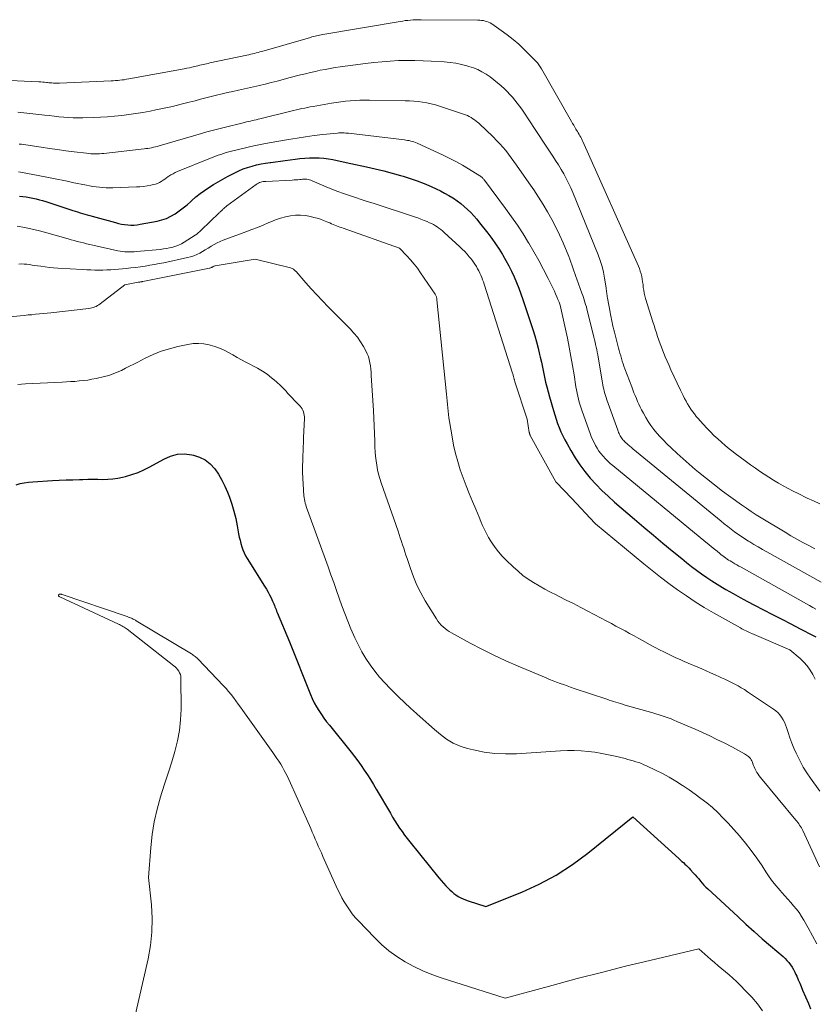
# Model space of a CAD drawing. Units: feet. Extents: x 1181672 to 1186672, y 7068870 to 7076370.
# Drawn here: x 1183279 to 1183388, y 7071277 to 7071412 of the extents above; entities that cross this region are included whole.
import ezdxf

# ---------------------------------------------------------------- set-up
doc = ezdxf.new("R2010")
doc.units = ezdxf.units.FT
doc.header["$MEASUREMENT"] = 0
doc.layers.add('Level 44', color=7, linetype='Continuous', lineweight=0)
doc.layers.add('Level 45', color=7, linetype='Continuous', lineweight=0)

msp = doc.modelspace()

# ---------------------------------------------------------------- linework, layer by layer
at = {"layer": 'Level 44', "color": 32, "linetype": 'Continuous', "lineweight": 30, "flags": 128}
for points, elevation in [([(1183279.43, 7071387.6), (1183279.89, 7071387.55), (1183280.34, 7071387.49), (1183280.79, 7071387.41), (1183281.24, 7071387.33), (1183281.68, 7071387.22), (1183282.13, 7071387.11), (1183282.56, 7071386.99), (1183283, 7071386.85), (1183286.69, 7071385.65), (1183287.02, 7071385.54), (1183287.35, 7071385.44), (1183287.68, 7071385.33), (1183288.01, 7071385.23), (1183288.34, 7071385.12), (1183288.67, 7071385.02), (1183289, 7071384.93), (1183289.34, 7071384.84), (1183292.51, 7071383.98), (1183292.93, 7071383.88), (1183293.34, 7071383.79), (1183293.77, 7071383.73), (1183294.19, 7071383.68), (1183294.62, 7071383.65), (1183295.04, 7071383.65), (1183295.47, 7071383.69), (1183295.89, 7071383.75), (1183298.2, 7071384.18), (1183298.85, 7071384.35), (1183299.49, 7071384.56), (1183300.09, 7071384.85), (1183300.67, 7071385.19), (1183301.22, 7071385.58), (1183301.77, 7071385.99), (1183302.29, 7071386.42), (1183302.8, 7071386.87), (1183302.94, 7071387), (1183303.5, 7071387.49), (1183304.07, 7071387.95), (1183304.66, 7071388.38), (1183305.28, 7071388.79), (1183305.91, 7071389.18), (1183306.54, 7071389.56), (1183307.19, 7071389.92), (1183307.84, 7071390.27), (1183308.81, 7071390.77), (1183309.38, 7071391.05), (1183309.97, 7071391.3), (1183310.56, 7071391.51), (1183311.17, 7071391.7), (1183311.79, 7071391.86), (1183312.41, 7071391.99), (1183313.03, 7071392.1), (1183313.66, 7071392.19), (1183313.72, 7071392.2), (1183314.39, 7071392.28), (1183315.05, 7071392.36), (1183315.71, 7071392.45), (1183316.37, 7071392.55), (1183317.06, 7071392.65), (1183317.71, 7071392.73), (1183318.36, 7071392.79), (1183319.01, 7071392.83), (1183319.67, 7071392.84), (1183319.73, 7071392.84), (1183320.35, 7071392.83), (1183320.97, 7071392.78), (1183321.59, 7071392.69), (1183322.2, 7071392.58), (1183322.81, 7071392.45), (1183323.42, 7071392.32), (1183324.04, 7071392.18), (1183324.65, 7071392.05), (1183326.82, 7071391.58), (1183327.99, 7071391.31), (1183329.15, 7071391.03), (1183330.31, 7071390.72), (1183331.46, 7071390.4), (1183331.8, 7071390.31), (1183332.77, 7071390), (1183333.74, 7071389.67), (1183334.69, 7071389.3), (1183335.63, 7071388.9), (1183336.3, 7071388.6), (1183336.89, 7071388.32), (1183337.47, 7071388.02), (1183338.04, 7071387.69), (1183338.6, 7071387.35), (1183338.66, 7071387.31), (1183339.16, 7071386.95), (1183339.66, 7071386.58), (1183340.13, 7071386.19), (1183340.59, 7071385.78), (1183341.03, 7071385.34), (1183341.45, 7071384.89), (1183341.86, 7071384.43), (1183342.25, 7071383.95), (1183343.37, 7071382.52), (1183343.9, 7071381.82), (1183344.42, 7071381.1), (1183344.9, 7071380.37), (1183345.37, 7071379.63), (1183345.41, 7071379.55), (1183345.83, 7071378.83), (1183346.23, 7071378.1), (1183346.61, 7071377.35), (1183346.96, 7071376.59), (1183347.29, 7071375.82), (1183347.6, 7071375.05), (1183347.89, 7071374.26), (1183348.16, 7071373.47), (1183349.5, 7071369.39), (1183349.77, 7071368.54), (1183350.01, 7071367.69), (1183350.24, 7071366.84), (1183350.44, 7071365.97), (1183350.53, 7071365.59), (1183350.68, 7071364.92), (1183350.83, 7071364.24), (1183350.97, 7071363.57), (1183351.11, 7071362.89), (1183351.26, 7071362.22), (1183351.42, 7071361.55), (1183351.59, 7071360.88), (1183351.78, 7071360.21), (1183352.33, 7071358.33), (1183352.51, 7071357.74), (1183352.7, 7071357.16), (1183352.9, 7071356.58), (1183353.12, 7071356), (1183353.36, 7071355.44), (1183353.61, 7071354.88), (1183353.89, 7071354.33), (1183354.18, 7071353.79), (1183354.7, 7071352.85), (1183355.3, 7071351.87), (1183355.93, 7071350.91), (1183356.62, 7071350), (1183357.35, 7071349.11), (1183358.15, 7071348.25), (1183358.95, 7071347.41), (1183359.79, 7071346.62), (1183360.66, 7071345.84), (1183363.4, 7071343.49), (1183364.68, 7071342.39), (1183365.97, 7071341.31), (1183367.26, 7071340.23), (1183368.56, 7071339.16), (1183369.85, 7071338.11), (1183370.51, 7071337.57), (1183371.19, 7071337.05), (1183371.87, 7071336.53), (1183372.56, 7071336.03), (1183373.26, 7071335.54), (1183373.97, 7071335.07), (1183374.69, 7071334.62), (1183375.43, 7071334.18), (1183375.88, 7071333.91), (1183376.85, 7071333.36), (1183377.83, 7071332.81), (1183378.81, 7071332.28), (1183379.8, 7071331.76), (1183381.01, 7071331.12), (1183382.26, 7071330.48), (1183383.51, 7071329.83), (1183384.76, 7071329.19), (1183386.01, 7071328.55), (1183387.79, 7071327.64), (1183388.15, 7071327.44)], 2230), ([(1183278.94, 7071348.19), (1183279.5, 7071348.35), (1183280.07, 7071348.47), (1183280.65, 7071348.56), (1183281.24, 7071348.61), (1183283.93, 7071348.77), (1183284.85, 7071348.82), (1183285.77, 7071348.86), (1183286.69, 7071348.89), (1183287.6, 7071348.92), (1183288.08, 7071348.93), (1183288.76, 7071348.94), (1183289.44, 7071348.94), (1183290.12, 7071348.94), (1183290.81, 7071348.93), (1183291.48, 7071348.94), (1183292.16, 7071348.99), (1183292.83, 7071349.09), (1183293.49, 7071349.23), (1183293.9, 7071349.33), (1183294.76, 7071349.58), (1183295.6, 7071349.88), (1183296.41, 7071350.24), (1183297.2, 7071350.64), (1183299.11, 7071351.71), (1183300.03, 7071352.1), (1183300.97, 7071352.36), (1183301.95, 7071352.4), (1183302.94, 7071352.3), (1183303.17, 7071352.25), (1183304.01, 7071351.97), (1183304.79, 7071351.58), (1183305.47, 7071351.04), (1183306.07, 7071350.38), (1183306.59, 7071349.62), (1183307.06, 7071348.84), (1183307.46, 7071348.02), (1183307.82, 7071347.17), (1183308.07, 7071346.5), (1183308.4, 7071345.55), (1183308.69, 7071344.58), (1183308.94, 7071343.59), (1183309.14, 7071342.6), (1183309.34, 7071341.49), (1183309.43, 7071341.05), (1183309.53, 7071340.61), (1183309.65, 7071340.17), (1183309.77, 7071339.74), (1183309.92, 7071339.32), (1183310.09, 7071338.91), (1183310.3, 7071338.51), (1183310.52, 7071338.12), (1183312.89, 7071334.33), (1183313.13, 7071333.94), (1183313.35, 7071333.55), (1183313.56, 7071333.15), (1183313.77, 7071332.74), (1183313.98, 7071332.29), (1183314.07, 7071332.11), (1183314.15, 7071331.92), (1183314.23, 7071331.73), (1183314.3, 7071331.54), (1183314.37, 7071331.35), (1183314.45, 7071331.15), (1183314.52, 7071330.96), (1183314.6, 7071330.77), (1183316.27, 7071326.77), (1183319.15, 7071319.57), (1183319.4, 7071319), (1183319.67, 7071318.44), (1183319.97, 7071317.9), (1183320.29, 7071317.37), (1183320.64, 7071316.85), (1183320.99, 7071316.34), (1183321.36, 7071315.85), (1183321.75, 7071315.36), (1183324.69, 7071311.71), (1183325.16, 7071311.11), (1183325.62, 7071310.5), (1183326.07, 7071309.87), (1183326.5, 7071309.24), (1183326.92, 7071308.6), (1183327.34, 7071307.95), (1183327.74, 7071307.29), (1183328.13, 7071306.64), (1183330.06, 7071303.35), (1183330.36, 7071302.84), (1183330.67, 7071302.34), (1183330.99, 7071301.84), (1183331.31, 7071301.34), (1183331.65, 7071300.85), (1183331.99, 7071300.37), (1183332.35, 7071299.9), (1183332.71, 7071299.44), (1183336.67, 7071294.56), (1183336.99, 7071294.17), (1183337.31, 7071293.8), (1183337.65, 7071293.44), (1183338, 7071293.08), (1183338.17, 7071292.9), (1183338.44, 7071292.65), (1183338.72, 7071292.41), (1183339.02, 7071292.2), (1183339.34, 7071292), (1183339.66, 7071291.82), (1183340, 7071291.66), (1183340.34, 7071291.52), (1183340.69, 7071291.4), (1183343.09, 7071290.63), (1183348.01, 7071292.6), (1183350.4, 7071293.69), (1183352.72, 7071294.91), (1183354.92, 7071296.34), (1183357.04, 7071297.9), (1183363.18, 7071302.85), (1183369.45, 7071297.16), (1183369.66, 7071296.97), (1183369.86, 7071296.79), (1183370.07, 7071296.61), (1183370.28, 7071296.42), (1183370.48, 7071296.24), (1183370.68, 7071296.05), (1183370.87, 7071295.85), (1183371.06, 7071295.65), (1183371.43, 7071295.23), (1183371.67, 7071294.95), (1183371.92, 7071294.67), (1183372.16, 7071294.39), (1183372.39, 7071294.1), (1183372.63, 7071293.82), (1183372.88, 7071293.55), (1183373.14, 7071293.28), (1183373.41, 7071293.03), (1183377.5, 7071289.24), (1183378.6, 7071288.22), (1183379.72, 7071287.22), (1183380.84, 7071286.23), (1183381.98, 7071285.24), (1183383.68, 7071283.79), (1183383.96, 7071283.53), (1183384.22, 7071283.26), (1183384.47, 7071282.97), (1183384.7, 7071282.66), (1183384.91, 7071282.35), (1183385.1, 7071282.02), (1183385.28, 7071281.68), (1183385.45, 7071281.34), (1183385.55, 7071281.1), (1183385.76, 7071280.63), (1183385.96, 7071280.16), (1183386.16, 7071279.69), (1183386.36, 7071279.22), (1183387.14, 7071277.38), (1183387.44, 7071276.64)], 2240)]:
    msp.add_lwpolyline(points, dxfattribs=dict(at, elevation=elevation))
at = {"layer": 'Level 45', "color": 32, "linetype": 'Continuous', "lineweight": 0, "flags": 128}
for points, elevation in [([(1183277.11, 7071403.41), (1183282.07, 7071403.19), (1183282.33, 7071403.18), (1183282.59, 7071403.16), (1183282.85, 7071403.14), (1183283.11, 7071403.11), (1183283.23, 7071403.1), (1183283.43, 7071403.08), (1183283.64, 7071403.06), (1183283.84, 7071403.05), (1183284.04, 7071403.03), (1183284.25, 7071403.02), (1183284.45, 7071403.02), (1183284.65, 7071403.02), (1183284.86, 7071403.02), (1183291.92, 7071403.32), (1183292.22, 7071403.34), (1183292.52, 7071403.36), (1183292.83, 7071403.38), (1183293.13, 7071403.41), (1183293.43, 7071403.45), (1183293.73, 7071403.49), (1183294.03, 7071403.54), (1183294.33, 7071403.59), (1183301.92, 7071404.99), (1183302.27, 7071405.05), (1183302.62, 7071405.13), (1183302.97, 7071405.2), (1183303.32, 7071405.28), (1183303.56, 7071405.34), (1183303.79, 7071405.39), (1183304.02, 7071405.45), (1183304.25, 7071405.51), (1183304.48, 7071405.56), (1183304.72, 7071405.62), (1183304.95, 7071405.67), (1183305.18, 7071405.72), (1183305.41, 7071405.77), (1183310.48, 7071406.85), (1183310.73, 7071406.9), (1183310.99, 7071406.96), (1183311.24, 7071407.02), (1183311.49, 7071407.08), (1183311.74, 7071407.15), (1183311.99, 7071407.21), (1183312.25, 7071407.28), (1183312.49, 7071407.35), (1183319.14, 7071409.27), (1183319.35, 7071409.33), (1183319.56, 7071409.39), (1183319.77, 7071409.44), (1183319.98, 7071409.49), (1183320.19, 7071409.54), (1183320.4, 7071409.58), (1183320.62, 7071409.62), (1183320.83, 7071409.66), (1183331.39, 7071411.44), (1183331.74, 7071411.5), (1183332.1, 7071411.55), (1183332.46, 7071411.59), (1183332.82, 7071411.62), (1183333.17, 7071411.65), (1183333.53, 7071411.67), (1183333.89, 7071411.68), (1183334.25, 7071411.68), (1183342.02, 7071411.63), (1183342.27, 7071411.62), (1183342.52, 7071411.59), (1183342.77, 7071411.55), (1183343.01, 7071411.5), (1183343.25, 7071411.43), (1183343.48, 7071411.34), (1183343.7, 7071411.23), (1183343.91, 7071411.1), (1183345.18, 7071410.22), (1183346.01, 7071409.62), (1183346.81, 7071408.99), (1183347.58, 7071408.32), (1183348.32, 7071407.62), (1183349.91, 7071406.03), (1183350.02, 7071405.91), (1183350.13, 7071405.79), (1183350.24, 7071405.65), (1183350.34, 7071405.52), (1183350.43, 7071405.38), (1183350.52, 7071405.24), (1183350.61, 7071405.1), (1183350.7, 7071404.96), (1183354.79, 7071397.78), (1183354.94, 7071397.52), (1183355.09, 7071397.26), (1183355.25, 7071397), (1183355.4, 7071396.74), (1183355.49, 7071396.61), (1183355.6, 7071396.42), (1183355.72, 7071396.23), (1183355.83, 7071396.03), (1183355.94, 7071395.84), (1183356.05, 7071395.65), (1183356.15, 7071395.45), (1183356.25, 7071395.25), (1183356.35, 7071395.05), (1183363.93, 7071378.04), (1183364.07, 7071377.7), (1183364.19, 7071377.35), (1183364.29, 7071377), (1183364.38, 7071376.64), (1183364.45, 7071376.27), (1183364.51, 7071375.9), (1183364.56, 7071375.54), (1183364.6, 7071375.17), (1183364.6, 7071375.14), (1183364.65, 7071374.75), (1183364.71, 7071374.37), (1183364.8, 7071374), (1183364.9, 7071373.63), (1183365.9, 7071370.45), (1183366.06, 7071369.95), (1183366.22, 7071369.45), (1183366.38, 7071368.95), (1183366.55, 7071368.45), (1183366.72, 7071367.95), (1183366.89, 7071367.45), (1183367.08, 7071366.96), (1183367.27, 7071366.47), (1183367.36, 7071366.25), (1183367.6, 7071365.65), (1183367.85, 7071365.05), (1183368.11, 7071364.46), (1183368.38, 7071363.87), (1183369.67, 7071361.13), (1183369.85, 7071360.74), (1183370.04, 7071360.36), (1183370.23, 7071359.98), (1183370.43, 7071359.6), (1183370.44, 7071359.58), (1183370.65, 7071359.22), (1183370.86, 7071358.87), (1183371.09, 7071358.53), (1183371.32, 7071358.19), (1183371.57, 7071357.86), (1183371.83, 7071357.53), (1183372.09, 7071357.22), (1183372.36, 7071356.91), (1183372.81, 7071356.42), (1183373.28, 7071355.91), (1183373.76, 7071355.42), (1183374.25, 7071354.94), (1183374.76, 7071354.47), (1183375.27, 7071354.01), (1183375.79, 7071353.56), (1183376.33, 7071353.12), (1183376.87, 7071352.7), (1183377.15, 7071352.48), (1183377.83, 7071351.96), (1183378.53, 7071351.44), (1183379.23, 7071350.93), (1183379.94, 7071350.44), (1183380.48, 7071350.06), (1183381.11, 7071349.63), (1183381.75, 7071349.22), (1183382.4, 7071348.82), (1183383.06, 7071348.42), (1183383.72, 7071348.05), (1183384.39, 7071347.68), (1183385.07, 7071347.33), (1183385.75, 7071346.99), (1183386.99, 7071346.38), (1183387.84, 7071345.98), (1183388.71, 7071345.58)], 2222), ([(1183279.17, 7071399.04), (1183280, 7071398.97), (1183280.82, 7071398.89), (1183281.65, 7071398.8), (1183282.48, 7071398.7), (1183282.82, 7071398.66), (1183283.47, 7071398.58), (1183284.13, 7071398.51), (1183284.79, 7071398.44), (1183285.45, 7071398.38), (1183286.1, 7071398.33), (1183286.76, 7071398.3), (1183287.42, 7071398.29), (1183288.08, 7071398.3), (1183289.49, 7071398.34), (1183290.47, 7071398.38), (1183291.44, 7071398.43), (1183292.41, 7071398.51), (1183293.39, 7071398.61), (1183294.35, 7071398.73), (1183295.32, 7071398.87), (1183296.28, 7071399.03), (1183297.24, 7071399.21), (1183298.05, 7071399.36), (1183299.19, 7071399.6), (1183300.33, 7071399.85), (1183301.47, 7071400.13), (1183302.6, 7071400.41), (1183303.4, 7071400.62), (1183304.13, 7071400.81), (1183304.87, 7071401), (1183305.61, 7071401.18), (1183306.34, 7071401.36), (1183307.08, 7071401.54), (1183307.82, 7071401.72), (1183308.56, 7071401.88), (1183309.3, 7071402.05), (1183309.73, 7071402.14), (1183310.54, 7071402.32), (1183311.36, 7071402.51), (1183312.17, 7071402.7), (1183312.98, 7071402.9), (1183313.79, 7071403.11), (1183314.6, 7071403.31), (1183315.4, 7071403.52), (1183316.21, 7071403.73), (1183317.81, 7071404.14), (1183318.48, 7071404.31), (1183319.15, 7071404.47), (1183319.82, 7071404.63), (1183320.49, 7071404.77), (1183321.17, 7071404.9), (1183321.85, 7071405.03), (1183322.53, 7071405.14), (1183323.21, 7071405.23), (1183326.68, 7071405.7), (1183327.8, 7071405.83), (1183328.92, 7071405.94), (1183330.04, 7071406.03), (1183331.16, 7071406.09), (1183332.28, 7071406.11), (1183333.41, 7071406.11), (1183334.53, 7071406.08), (1183335.65, 7071406.03), (1183337.42, 7071405.91), (1183338.21, 7071405.84), (1183338.99, 7071405.73), (1183339.76, 7071405.57), (1183340.52, 7071405.38), (1183340.79, 7071405.31), (1183341.4, 7071405.11), (1183342, 7071404.87), (1183342.57, 7071404.57), (1183343.13, 7071404.25), (1183343.67, 7071403.88), (1183344.19, 7071403.49), (1183344.69, 7071403.08), (1183345.18, 7071402.64), (1183345.64, 7071402.22), (1183346.01, 7071401.86), (1183346.37, 7071401.49), (1183346.72, 7071401.1), (1183347.06, 7071400.71), (1183347.38, 7071400.3), (1183347.7, 7071399.89), (1183348, 7071399.47), (1183348.29, 7071399.04), (1183349.84, 7071396.7), (1183350.37, 7071395.89), (1183350.9, 7071395.09), (1183351.43, 7071394.28), (1183351.96, 7071393.47), (1183352.24, 7071393.05), (1183352.63, 7071392.45), (1183353.01, 7071391.85), (1183353.37, 7071391.24), (1183353.73, 7071390.63), (1183354.07, 7071390), (1183354.4, 7071389.37), (1183354.7, 7071388.73), (1183354.98, 7071388.08), (1183358.44, 7071379.58), (1183358.73, 7071378.8), (1183358.97, 7071378.01), (1183359.17, 7071377.2), (1183359.32, 7071376.38), (1183359.51, 7071375.09), (1183359.54, 7071374.91), (1183359.56, 7071374.73), (1183359.58, 7071374.55), (1183359.6, 7071374.37), (1183359.62, 7071374.2), (1183359.65, 7071374.02), (1183359.68, 7071373.84), (1183359.71, 7071373.66), (1183360.06, 7071371.76), (1183360.12, 7071371.41), (1183360.19, 7071371.07), (1183360.26, 7071370.72), (1183360.34, 7071370.38), (1183360.41, 7071370.04), (1183360.49, 7071369.69), (1183360.58, 7071369.35), (1183360.66, 7071369.01), (1183361.22, 7071366.86), (1183361.31, 7071366.5), (1183361.41, 7071366.14), (1183361.51, 7071365.78), (1183361.61, 7071365.43), (1183361.72, 7071365.07), (1183361.83, 7071364.72), (1183361.95, 7071364.37), (1183362.08, 7071364.02), (1183363.01, 7071361.56), (1183363.17, 7071361.16), (1183363.32, 7071360.76), (1183363.48, 7071360.36), (1183363.65, 7071359.97), (1183363.81, 7071359.58), (1183363.99, 7071359.19), (1183364.18, 7071358.8), (1183364.37, 7071358.42), (1183364.61, 7071357.96), (1183364.93, 7071357.39), (1183365.27, 7071356.82), (1183365.64, 7071356.28), (1183366.03, 7071355.75), (1183366.45, 7071355.24), (1183366.88, 7071354.74), (1183367.34, 7071354.26), (1183367.8, 7071353.8), (1183368.43, 7071353.2), (1183369.23, 7071352.46), (1183370.03, 7071351.73), (1183370.86, 7071351.01), (1183371.69, 7071350.3), (1183372.15, 7071349.92), (1183373.23, 7071349.04), (1183374.32, 7071348.18), (1183375.43, 7071347.34), (1183376.55, 7071346.51), (1183378.01, 7071345.45), (1183378.67, 7071344.99), (1183379.33, 7071344.54), (1183380.01, 7071344.11), (1183380.69, 7071343.69), (1183383.95, 7071341.71), (1183384.76, 7071341.24), (1183385.56, 7071340.77), (1183386.38, 7071340.33), (1183387.2, 7071339.89), (1183388.02, 7071339.46)], 2224), ([(1183279.39, 7071394.71), (1183279.69, 7071394.67), (1183282.37, 7071394.27), (1183283.5, 7071394.1), (1183284.62, 7071393.94), (1183285.76, 7071393.79), (1183286.89, 7071393.64), (1183288.56, 7071393.44), (1183288.85, 7071393.4), (1183289.15, 7071393.38), (1183289.45, 7071393.37), (1183289.75, 7071393.36), (1183290.05, 7071393.37), (1183290.35, 7071393.38), (1183290.65, 7071393.4), (1183290.95, 7071393.43), (1183296.43, 7071394.04), (1183296.69, 7071394.08), (1183296.95, 7071394.11), (1183297.2, 7071394.16), (1183297.46, 7071394.21), (1183297.71, 7071394.26), (1183297.97, 7071394.33), (1183298.22, 7071394.39), (1183298.47, 7071394.46), (1183304.27, 7071396.15), (1183304.99, 7071396.35), (1183305.71, 7071396.55), (1183306.44, 7071396.74), (1183307.17, 7071396.92), (1183310.16, 7071397.66), (1183310.42, 7071397.72), (1183310.69, 7071397.78), (1183310.95, 7071397.84), (1183311.21, 7071397.9), (1183311.47, 7071397.96), (1183311.73, 7071398.02), (1183311.99, 7071398.09), (1183312.25, 7071398.15), (1183316.47, 7071399.19), (1183316.85, 7071399.28), (1183317.23, 7071399.37), (1183317.6, 7071399.45), (1183317.98, 7071399.54), (1183318.36, 7071399.62), (1183318.74, 7071399.7), (1183319.12, 7071399.77), (1183319.5, 7071399.84), (1183322, 7071400.27), (1183322.64, 7071400.37), (1183323.29, 7071400.47), (1183323.94, 7071400.54), (1183324.59, 7071400.61), (1183325.24, 7071400.66), (1183325.9, 7071400.69), (1183326.55, 7071400.7), (1183327.2, 7071400.7), (1183332.09, 7071400.61), (1183332.68, 7071400.59), (1183333.28, 7071400.56), (1183333.87, 7071400.5), (1183334.46, 7071400.43), (1183335.05, 7071400.33), (1183335.63, 7071400.21), (1183336.2, 7071400.06), (1183336.77, 7071399.89), (1183340.06, 7071398.8), (1183340.33, 7071398.7), (1183340.59, 7071398.58), (1183340.84, 7071398.45), (1183341.09, 7071398.31), (1183341.33, 7071398.15), (1183341.56, 7071397.99), (1183341.79, 7071397.81), (1183342.01, 7071397.63), (1183342.08, 7071397.58), (1183342.33, 7071397.36), (1183342.57, 7071397.14), (1183342.81, 7071396.91), (1183343.05, 7071396.69), (1183344.14, 7071395.64), (1183344.57, 7071395.2), (1183345, 7071394.75), (1183345.41, 7071394.29), (1183345.81, 7071393.82), (1183346.19, 7071393.33), (1183346.57, 7071392.84), (1183346.93, 7071392.34), (1183347.29, 7071391.83), (1183348.97, 7071389.43), (1183349.64, 7071388.45), (1183350.29, 7071387.46), (1183350.92, 7071386.46), (1183351.53, 7071385.44), (1183352.11, 7071384.41), (1183352.66, 7071383.36), (1183353.17, 7071382.29), (1183353.65, 7071381.2), (1183354.42, 7071379.36), (1183354.58, 7071378.98), (1183354.72, 7071378.59), (1183354.86, 7071378.2), (1183354.99, 7071377.81), (1183355.12, 7071377.42), (1183355.25, 7071377.03), (1183355.39, 7071376.64), (1183355.53, 7071376.25), (1183356.21, 7071374.36), (1183356.32, 7071374.05), (1183356.42, 7071373.74), (1183356.53, 7071373.42), (1183356.63, 7071373.11), (1183356.72, 7071372.79), (1183356.82, 7071372.47), (1183356.9, 7071372.15), (1183356.98, 7071371.83), (1183357.85, 7071368.33), (1183357.94, 7071367.99), (1183358.02, 7071367.65), (1183358.09, 7071367.32), (1183358.17, 7071366.98), (1183358.24, 7071366.64), (1183358.3, 7071366.3), (1183358.37, 7071365.95), (1183358.43, 7071365.61), (1183359.02, 7071362.13), (1183359.08, 7071361.83), (1183359.14, 7071361.54), (1183359.2, 7071361.24), (1183359.27, 7071360.95), (1183359.35, 7071360.66), (1183359.44, 7071360.37), (1183359.53, 7071360.09), (1183359.63, 7071359.8), (1183361.1, 7071355.67), (1183361.16, 7071355.51), (1183361.22, 7071355.35), (1183361.29, 7071355.2), (1183361.36, 7071355.04), (1183361.45, 7071354.88), (1183361.53, 7071354.74), (1183361.62, 7071354.6), (1183361.72, 7071354.47), (1183361.82, 7071354.34), (1183361.93, 7071354.22), (1183362.05, 7071354.1), (1183362.16, 7071353.98), (1183362.33, 7071353.83), (1183362.54, 7071353.64), (1183362.75, 7071353.45), (1183362.97, 7071353.27), (1183363.18, 7071353.09), (1183375.21, 7071343.21), (1183375.66, 7071342.85), (1183376.12, 7071342.49), (1183376.58, 7071342.14), (1183377.04, 7071341.79), (1183377.51, 7071341.45), (1183377.99, 7071341.12), (1183378.48, 7071340.81), (1183378.97, 7071340.5), (1183379.13, 7071340.4), (1183379.71, 7071340.06), (1183380.29, 7071339.71), (1183380.87, 7071339.38), (1183381.46, 7071339.05), (1183388.9, 7071334.89)], 2226), ([(1183279.26, 7071390.91), (1183279.55, 7071390.86), (1183282.9, 7071390.24), (1183283.36, 7071390.15), (1183283.83, 7071390.06), (1183284.3, 7071389.96), (1183284.76, 7071389.86), (1183285.23, 7071389.76), (1183285.69, 7071389.67), (1183286.16, 7071389.57), (1183286.63, 7071389.47), (1183288.55, 7071389.09), (1183288.99, 7071389), (1183289.44, 7071388.93), (1183289.89, 7071388.86), (1183290.34, 7071388.81), (1183290.79, 7071388.76), (1183291.24, 7071388.74), (1183291.69, 7071388.73), (1183292.14, 7071388.73), (1183295.38, 7071388.85), (1183295.87, 7071388.88), (1183296.36, 7071388.93), (1183296.84, 7071389), (1183297.33, 7071389.08), (1183297.72, 7071389.16), (1183298, 7071389.23), (1183298.27, 7071389.33), (1183298.53, 7071389.45), (1183298.78, 7071389.6), (1183299.02, 7071389.76), (1183299.26, 7071389.92), (1183299.5, 7071390.09), (1183299.74, 7071390.26), (1183299.82, 7071390.31), (1183300.1, 7071390.49), (1183300.39, 7071390.66), (1183300.68, 7071390.81), (1183300.99, 7071390.94), (1183305.49, 7071392.77), (1183305.84, 7071392.91), (1183306.19, 7071393.05), (1183306.55, 7071393.18), (1183306.91, 7071393.3), (1183307.27, 7071393.42), (1183307.63, 7071393.53), (1183307.99, 7071393.63), (1183308.36, 7071393.72), (1183311.61, 7071394.49), (1183311.85, 7071394.54), (1183312.08, 7071394.59), (1183312.32, 7071394.64), (1183312.56, 7071394.68), (1183312.79, 7071394.73), (1183313.03, 7071394.77), (1183313.27, 7071394.81), (1183313.51, 7071394.85), (1183316.14, 7071395.33), (1183317.31, 7071395.53), (1183318.48, 7071395.71), (1183319.66, 7071395.86), (1183320.84, 7071396), (1183322.83, 7071396.2), (1183323.02, 7071396.22), (1183323.21, 7071396.23), (1183323.4, 7071396.23), (1183323.58, 7071396.23), (1183323.77, 7071396.22), (1183323.96, 7071396.21), (1183324.15, 7071396.19), (1183324.34, 7071396.17), (1183331.97, 7071395.28), (1183332.19, 7071395.25), (1183332.41, 7071395.21), (1183332.63, 7071395.17), (1183332.85, 7071395.12), (1183333.07, 7071395.06), (1183333.28, 7071395), (1183333.49, 7071394.92), (1183333.7, 7071394.83), (1183337.2, 7071393.23), (1183338.11, 7071392.8), (1183339.01, 7071392.34), (1183339.89, 7071391.84), (1183340.75, 7071391.33), (1183342.28, 7071390.37), (1183342.37, 7071390.31), (1183342.46, 7071390.24), (1183342.54, 7071390.17), (1183342.62, 7071390.1), (1183342.7, 7071390.02), (1183342.77, 7071389.94), (1183342.84, 7071389.86), (1183342.91, 7071389.77), (1183345.8, 7071385.91), (1183346.62, 7071384.77), (1183347.43, 7071383.62), (1183348.19, 7071382.44), (1183348.94, 7071381.24), (1183348.97, 7071381.19), (1183349.67, 7071380), (1183350.34, 7071378.8), (1183350.99, 7071377.58), (1183351.61, 7071376.35), (1183352.46, 7071374.62), (1183352.63, 7071374.25), (1183352.8, 7071373.87), (1183352.95, 7071373.48), (1183353.1, 7071373.1), (1183353.23, 7071372.7), (1183353.34, 7071372.31), (1183353.45, 7071371.91), (1183353.54, 7071371.5), (1183354.23, 7071368.21), (1183354.48, 7071366.97), (1183354.72, 7071365.72), (1183354.94, 7071364.47), (1183355.14, 7071363.22), (1183355.4, 7071361.58), (1183355.48, 7071361.15), (1183355.56, 7071360.72), (1183355.65, 7071360.3), (1183355.75, 7071359.88), (1183355.86, 7071359.46), (1183355.97, 7071359.05), (1183356.11, 7071358.63), (1183356.25, 7071358.22), (1183357.34, 7071355.21), (1183357.5, 7071354.79), (1183357.68, 7071354.37), (1183357.87, 7071353.97), (1183358.07, 7071353.56), (1183358.3, 7071353.17), (1183358.54, 7071352.8), (1183358.82, 7071352.44), (1183359.11, 7071352.09), (1183359.43, 7071351.75), (1183359.75, 7071351.43), (1183360.09, 7071351.12), (1183360.44, 7071350.83), (1183373.16, 7071340.36), (1183373.54, 7071340.04), (1183373.92, 7071339.73), (1183374.3, 7071339.42), (1183374.68, 7071339.11), (1183375.06, 7071338.8), (1183375.25, 7071338.65), (1183375.45, 7071338.5), (1183375.64, 7071338.35), (1183375.84, 7071338.2), (1183376.05, 7071338.06), (1183376.25, 7071337.92), (1183376.46, 7071337.79), (1183376.67, 7071337.66), (1183376.81, 7071337.58), (1183377.09, 7071337.41), (1183377.38, 7071337.25), (1183377.66, 7071337.09), (1183377.94, 7071336.93), (1183386.87, 7071331.96), (1183387.3, 7071331.71), (1183387.73, 7071331.46), (1183388.15, 7071331.21)], 2228), ([(1183279.12, 7071383.49), (1183280.14, 7071383.3), (1183281.15, 7071383.09), (1183282.15, 7071382.84), (1183283.15, 7071382.58), (1183286.04, 7071381.77), (1183286.46, 7071381.65), (1183286.89, 7071381.53), (1183287.31, 7071381.42), (1183287.73, 7071381.31), (1183288.16, 7071381.21), (1183288.58, 7071381.1), (1183289.01, 7071381), (1183289.44, 7071380.91), (1183292.85, 7071380.15), (1183293.16, 7071380.09), (1183293.47, 7071380.04), (1183293.79, 7071380.01), (1183294.1, 7071379.99), (1183294.42, 7071379.98), (1183294.74, 7071379.99), (1183295.06, 7071380), (1183295.38, 7071380.03), (1183298.64, 7071380.33), (1183299.07, 7071380.38), (1183299.5, 7071380.45), (1183299.92, 7071380.53), (1183300.34, 7071380.63), (1183300.75, 7071380.76), (1183301.15, 7071380.91), (1183301.54, 7071381.1), (1183301.91, 7071381.31), (1183303.39, 7071382.27), (1183303.61, 7071382.42), (1183303.83, 7071382.59), (1183304.04, 7071382.76), (1183304.24, 7071382.94), (1183306.68, 7071385.31), (1183306.76, 7071385.38), (1183306.84, 7071385.46), (1183306.92, 7071385.54), (1183307, 7071385.61), (1183307.08, 7071385.69), (1183307.16, 7071385.76), (1183307.24, 7071385.84), (1183307.32, 7071385.91), (1183307.71, 7071386.28), (1183311.74, 7071389.19), (1183311.88, 7071389.28), (1183312.04, 7071389.37), (1183312.2, 7071389.44), (1183312.36, 7071389.49), (1183312.53, 7071389.54), (1183312.7, 7071389.57), (1183312.88, 7071389.6), (1183313.06, 7071389.61), (1183316.64, 7071389.78), (1183316.91, 7071389.8), (1183317.18, 7071389.82), (1183317.44, 7071389.84), (1183317.71, 7071389.87), (1183317.86, 7071389.88), (1183318.05, 7071389.9), (1183318.24, 7071389.91), (1183318.43, 7071389.9), (1183318.63, 7071389.89), (1183318.82, 7071389.86), (1183319, 7071389.82), (1183319.18, 7071389.76), (1183319.36, 7071389.7), (1183321.29, 7071388.87), (1183322.08, 7071388.55), (1183322.87, 7071388.24), (1183323.67, 7071387.95), (1183324.47, 7071387.67), (1183325.28, 7071387.41), (1183326.09, 7071387.14), (1183326.9, 7071386.88), (1183327.71, 7071386.62), (1183333.34, 7071384.79), (1183333.79, 7071384.63), (1183334.23, 7071384.47), (1183334.66, 7071384.29), (1183335.1, 7071384.11), (1183335.41, 7071383.97), (1183335.68, 7071383.84), (1183335.94, 7071383.7), (1183336.2, 7071383.55), (1183336.46, 7071383.39), (1183336.7, 7071383.22), (1183336.95, 7071383.04), (1183337.18, 7071382.84), (1183337.4, 7071382.65), (1183339.55, 7071380.68), (1183339.88, 7071380.36), (1183340.21, 7071380.03), (1183340.53, 7071379.68), (1183340.84, 7071379.33), (1183340.99, 7071379.14), (1183341.21, 7071378.87), (1183341.41, 7071378.59), (1183341.61, 7071378.3), (1183341.8, 7071378.01), (1183341.82, 7071377.97), (1183341.98, 7071377.69), (1183342.14, 7071377.4), (1183342.28, 7071377.1), (1183342.42, 7071376.8), (1183342.54, 7071376.5), (1183342.66, 7071376.19), (1183342.77, 7071375.89), (1183342.87, 7071375.57), (1183346.75, 7071363.43), (1183346.78, 7071363.32), (1183346.82, 7071363.21), (1183346.85, 7071363.1), (1183346.87, 7071362.99), (1183346.88, 7071362.94), (1183346.91, 7071362.85), (1183346.93, 7071362.76), (1183346.95, 7071362.67), (1183346.97, 7071362.58), (1183346.99, 7071362.5), (1183347.02, 7071362.41), (1183347.04, 7071362.32), (1183347.07, 7071362.23), (1183348.75, 7071357.15), (1183349.03, 7071355.32), (1183349.04, 7071355.27), (1183349.06, 7071355.22), (1183349.07, 7071355.16), (1183349.09, 7071355.11), (1183349.1, 7071355.06), (1183349.12, 7071355.01), (1183349.15, 7071354.96), (1183349.17, 7071354.91), (1183352.66, 7071348.59), (1183352.67, 7071348.57), (1183352.69, 7071348.55), (1183354.85, 7071346.33), (1183357.96, 7071342.96), (1183358.06, 7071342.86), (1183364.65, 7071337.42), (1183365.79, 7071336.5), (1183366.93, 7071335.6), (1183368.1, 7071334.72), (1183369.28, 7071333.86), (1183370.48, 7071333.03), (1183371.69, 7071332.23), (1183372.93, 7071331.46), (1183374.19, 7071330.73), (1183377.88, 7071328.65), (1183378.06, 7071328.54), (1183378.25, 7071328.44), (1183378.44, 7071328.35), (1183378.63, 7071328.26), (1183378.82, 7071328.17), (1183379.01, 7071328.08), (1183379.21, 7071327.99), (1183379.4, 7071327.91), (1183384.6, 7071325.65), (1183386.02, 7071324.46), (1183386.53, 7071323.98), (1183386.99, 7071323.46), (1183387.39, 7071322.9), (1183387.75, 7071322.3), (1183388.06, 7071321.67)], 2232), ([(1183279.32, 7071378.33), (1183279.69, 7071378.34), (1183280.05, 7071378.32), (1183280.42, 7071378.29), (1183280.79, 7071378.24), (1183281.16, 7071378.19), (1183281.53, 7071378.14), (1183281.89, 7071378.09), (1183282.33, 7071378.02), (1183282.91, 7071377.93), (1183283.5, 7071377.86), (1183284.08, 7071377.81), (1183284.67, 7071377.76), (1183288.04, 7071377.57), (1183288.59, 7071377.54), (1183289.14, 7071377.52), (1183289.69, 7071377.51), (1183290.24, 7071377.5), (1183290.79, 7071377.51), (1183291.34, 7071377.52), (1183291.89, 7071377.55), (1183292.44, 7071377.59), (1183293.98, 7071377.73), (1183294.63, 7071377.8), (1183295.27, 7071377.87), (1183295.92, 7071377.95), (1183296.57, 7071378.05), (1183297.21, 7071378.15), (1183297.85, 7071378.26), (1183298.49, 7071378.38), (1183299.13, 7071378.51), (1183302.35, 7071379.21), (1183302.78, 7071379.32), (1183303.21, 7071379.45), (1183303.61, 7071379.62), (1183304.02, 7071379.82), (1183304.41, 7071380.03), (1183304.79, 7071380.25), (1183305.18, 7071380.49), (1183305.55, 7071380.72), (1183305.59, 7071380.75), (1183305.98, 7071380.99), (1183306.39, 7071381.21), (1183306.81, 7071381.4), (1183307.24, 7071381.58), (1183310.34, 7071382.72), (1183311.13, 7071383.02), (1183311.92, 7071383.33), (1183312.7, 7071383.65), (1183313.47, 7071383.99), (1183313.72, 7071384.1), (1183314.38, 7071384.36), (1183315.04, 7071384.58), (1183315.72, 7071384.76), (1183316.41, 7071384.91), (1183316.43, 7071384.91), (1183317.11, 7071384.99), (1183317.8, 7071385.01), (1183318.48, 7071384.94), (1183319.16, 7071384.81), (1183319.61, 7071384.7), (1183320.06, 7071384.58), (1183320.51, 7071384.44), (1183320.94, 7071384.28), (1183321.38, 7071384.1), (1183321.79, 7071383.93), (1183322.01, 7071383.83), (1183322.24, 7071383.74), (1183322.47, 7071383.65), (1183322.69, 7071383.56), (1183322.92, 7071383.47), (1183323.15, 7071383.38), (1183323.38, 7071383.3), (1183323.61, 7071383.22), (1183331.3, 7071380.51), (1183332.33, 7071379.44), (1183332.83, 7071378.89), (1183333.31, 7071378.33), (1183333.76, 7071377.74), (1183334.19, 7071377.14), (1183336.16, 7071374.23), (1183336.22, 7071374.14), (1183336.27, 7071374.05), (1183336.3, 7071373.96), (1183336.34, 7071373.86), (1183336.37, 7071373.76), (1183336.39, 7071373.66), (1183336.41, 7071373.56), (1183336.42, 7071373.46), (1183337.71, 7071360.56), (1183337.76, 7071360.1), (1183337.8, 7071359.63), (1183337.85, 7071359.17), (1183337.89, 7071358.7), (1183337.94, 7071358.24), (1183338, 7071357.78), (1183338.06, 7071357.31), (1183338.13, 7071356.85), (1183338.48, 7071354.76), (1183338.7, 7071353.62), (1183338.95, 7071352.48), (1183339.26, 7071351.36), (1183339.61, 7071350.25), (1183340, 7071349.15), (1183340.41, 7071348.06), (1183340.84, 7071346.98), (1183341.28, 7071345.9), (1183341.71, 7071344.87), (1183341.95, 7071344.31), (1183342.18, 7071343.75), (1183342.42, 7071343.19), (1183342.65, 7071342.63), (1183342.9, 7071342.07), (1183343.17, 7071341.53), (1183343.46, 7071341), (1183343.78, 7071340.48), (1183343.94, 7071340.23), (1183344.37, 7071339.61), (1183344.82, 7071339.02), (1183345.32, 7071338.46), (1183345.85, 7071337.92), (1183346.84, 7071336.97), (1183347.49, 7071336.39), (1183348.17, 7071335.83), (1183348.88, 7071335.32), (1183349.61, 7071334.84), (1183350.37, 7071334.39), (1183351.13, 7071333.96), (1183351.91, 7071333.55), (1183352.69, 7071333.15), (1183353.09, 7071332.95), (1183354.08, 7071332.46), (1183355.07, 7071331.97), (1183356.05, 7071331.46), (1183357.03, 7071330.95), (1183359.63, 7071329.58), (1183360.25, 7071329.24), (1183360.87, 7071328.91), (1183361.49, 7071328.58), (1183362.11, 7071328.24), (1183362.73, 7071327.9), (1183363.35, 7071327.56), (1183363.97, 7071327.22), (1183364.58, 7071326.88), (1183365.75, 7071326.23), (1183366.29, 7071325.93), (1183366.83, 7071325.65), (1183367.38, 7071325.37), (1183367.94, 7071325.1), (1183368.49, 7071324.84), (1183369.05, 7071324.59)], 2234), ([(1183275.19, 7071370.83), (1183279.53, 7071371.26), (1183280.05, 7071371.32), (1183280.58, 7071371.37), (1183281.1, 7071371.41), (1183281.62, 7071371.46), (1183282.14, 7071371.51), (1183282.66, 7071371.56), (1183283.19, 7071371.61), (1183283.71, 7071371.67), (1183288.89, 7071372.27), (1183289.1, 7071372.3), (1183289.3, 7071372.34), (1183289.5, 7071372.4), (1183289.7, 7071372.47), (1183289.89, 7071372.55), (1183290.07, 7071372.65), (1183290.25, 7071372.76), (1183290.42, 7071372.88), (1183293.82, 7071375.49), (1183295.62, 7071375.83), (1183295.7, 7071375.84), (1183295.78, 7071375.85), (1183295.86, 7071375.87), (1183295.94, 7071375.88), (1183296.02, 7071375.9), (1183296.1, 7071375.91), (1183296.18, 7071375.93), (1183296.26, 7071375.94), (1183305.35, 7071377.76), (1183305.42, 7071377.77), (1183305.49, 7071377.79), (1183305.56, 7071377.82), (1183305.63, 7071377.85), (1183305.69, 7071377.88), (1183305.76, 7071377.91), (1183305.82, 7071377.95), (1183305.88, 7071377.98), (1183305.95, 7071378.02), (1183306.01, 7071378.04), (1183306.08, 7071378.06), (1183306.15, 7071378.08), (1183311.62, 7071379.01), (1183316.41, 7071377.8), (1183316.52, 7071377.77), (1183316.63, 7071377.73), (1183316.73, 7071377.67), (1183316.83, 7071377.61), (1183316.92, 7071377.53), (1183317.01, 7071377.46), (1183317.1, 7071377.37), (1183317.18, 7071377.29), (1183318.5, 7071375.78), (1183319.25, 7071374.94), (1183320.01, 7071374.11), (1183320.79, 7071373.29), (1183321.57, 7071372.49), (1183324.56, 7071369.47), (1183325.07, 7071368.91), (1183325.55, 7071368.32), (1183325.98, 7071367.7), (1183326.38, 7071367.05), (1183326.7, 7071366.48), (1183326.89, 7071366.09), (1183327.06, 7071365.69), (1183327.18, 7071365.28), (1183327.27, 7071364.86), (1183327.34, 7071364.42), (1183327.39, 7071363.99), (1183327.43, 7071363.56), (1183327.46, 7071363.12), (1183327.74, 7071358.32), (1183327.79, 7071357.28), (1183327.84, 7071356.24), (1183327.89, 7071355.2), (1183327.93, 7071354.16), (1183327.96, 7071353.33), (1183327.99, 7071352.71), (1183328.04, 7071352.09), (1183328.11, 7071351.47), (1183328.19, 7071350.86), (1183328.31, 7071350.25), (1183328.44, 7071349.64), (1183328.61, 7071349.04), (1183328.8, 7071348.45), (1183331.11, 7071341.86), (1183331.27, 7071341.4), (1183331.42, 7071340.93), (1183331.58, 7071340.46), (1183331.73, 7071339.99), (1183331.88, 7071339.52), (1183332.03, 7071339.05), (1183332.18, 7071338.58), (1183332.34, 7071338.12), (1183332.8, 7071336.75), (1183333.22, 7071335.61), (1183333.69, 7071334.5), (1183334.24, 7071333.42), (1183334.83, 7071332.37), (1183336.36, 7071329.88), (1183336.56, 7071329.59), (1183336.77, 7071329.31), (1183337.01, 7071329.04), (1183337.26, 7071328.8), (1183337.53, 7071328.57), (1183337.81, 7071328.35), (1183338.11, 7071328.16), (1183338.41, 7071327.98), (1183340.97, 7071326.59), (1183342.57, 7071325.74), (1183344.19, 7071324.93), (1183345.83, 7071324.17), (1183347.49, 7071323.45), (1183351.32, 7071321.83), (1183351.8, 7071321.63), (1183352.27, 7071321.44), (1183352.75, 7071321.26), (1183353.23, 7071321.08), (1183353.71, 7071320.91), (1183354.2, 7071320.74), (1183354.68, 7071320.57), (1183355.17, 7071320.4), (1183359.62, 7071318.91), (1183359.93, 7071318.81), (1183360.24, 7071318.7), (1183360.55, 7071318.61), (1183360.85, 7071318.51), (1183361.16, 7071318.41), (1183361.47, 7071318.32), (1183361.78, 7071318.23), (1183362.1, 7071318.13), (1183365.91, 7071317.04), (1183366.33, 7071316.92), (1183366.75, 7071316.79), (1183367.16, 7071316.66), (1183367.57, 7071316.52), (1183367.98, 7071316.38), (1183368.39, 7071316.22), (1183368.79, 7071316.06), (1183369.19, 7071315.89), (1183371.66, 7071314.81), (1183372.66, 7071314.37), (1183373.67, 7071313.91), (1183374.66, 7071313.43), (1183375.65, 7071312.95), (1183376.8, 7071312.38), (1183377.21, 7071312.16), (1183377.62, 7071311.94), (1183378.01, 7071311.7), (1183378.4, 7071311.45), (1183378.96, 7071311.08), (1183379.06, 7071311), (1183379.15, 7071310.92), (1183379.22, 7071310.84), (1183379.29, 7071310.74), (1183379.35, 7071310.64), (1183379.41, 7071310.53), (1183379.46, 7071310.42), (1183379.5, 7071310.31), (1183379.57, 7071310.1), (1183379.64, 7071309.89), (1183379.73, 7071309.68), (1183379.82, 7071309.47), (1183379.93, 7071309.27), (1183379.98, 7071309.17), (1183380.12, 7071308.93), (1183380.27, 7071308.69), (1183380.44, 7071308.46), (1183380.61, 7071308.24), (1183385.44, 7071302.43), (1183385.58, 7071302.27), (1183385.71, 7071302.09), (1183385.83, 7071301.92), (1183385.95, 7071301.74), (1183386.07, 7071301.55), (1183386.18, 7071301.37), (1183386.28, 7071301.17), (1183386.37, 7071300.98), (1183388.65, 7071296.06)], 2236), ([(1183279.17, 7071361.88), (1183279.71, 7071361.92), (1183280.25, 7071361.96), (1183285.23, 7071362.21), (1183285.82, 7071362.24), (1183286.4, 7071362.27), (1183286.99, 7071362.31), (1183287.57, 7071362.36), (1183288.16, 7071362.42), (1183288.73, 7071362.49), (1183289.31, 7071362.59), (1183289.88, 7071362.71), (1183291.01, 7071362.97), (1183291.61, 7071363.13), (1183292.2, 7071363.32), (1183292.77, 7071363.55), (1183293.34, 7071363.81), (1183293.9, 7071364.09), (1183294.46, 7071364.37), (1183295.01, 7071364.66), (1183295.57, 7071364.94), (1183296.59, 7071365.47), (1183297.67, 7071365.97), (1183298.77, 7071366.42), (1183299.9, 7071366.77), (1183301.06, 7071367.07), (1183302.4, 7071367.36), (1183303.13, 7071367.46), (1183303.86, 7071367.5), (1183304.59, 7071367.43), (1183305.31, 7071367.29), (1183305.45, 7071367.25), (1183306.09, 7071367.05), (1183306.73, 7071366.82), (1183307.35, 7071366.55), (1183307.95, 7071366.24), (1183308.55, 7071365.91), (1183309.14, 7071365.58), (1183309.74, 7071365.26), (1183310.34, 7071364.94), (1183311.91, 7071364.09), (1183312.59, 7071363.7), (1183313.24, 7071363.27), (1183313.85, 7071362.79), (1183314.45, 7071362.28), (1183315.13, 7071361.64), (1183315.36, 7071361.42), (1183315.59, 7071361.19), (1183315.81, 7071360.96), (1183316.02, 7071360.72), (1183316.24, 7071360.48), (1183316.45, 7071360.24), (1183316.68, 7071360.01), (1183316.9, 7071359.77), (1183317.73, 7071358.93), (1183317.88, 7071358.76), (1183318.01, 7071358.57), (1183318.12, 7071358.37), (1183318.2, 7071358.16), (1183318.26, 7071357.94), (1183318.31, 7071357.71), (1183318.33, 7071357.48), (1183318.33, 7071357.25), (1183318.22, 7071354.64), (1183318.21, 7071354.36), (1183318.2, 7071354.07), (1183318.18, 7071353.79), (1183318.17, 7071353.51), (1183318.16, 7071353.22), (1183318.15, 7071352.94), (1183318.13, 7071352.65), (1183318.12, 7071352.37), (1183318.04, 7071349.87), (1183318.26, 7071346.7), (1183318.29, 7071346.44), (1183318.32, 7071346.19), (1183318.37, 7071345.94), (1183318.43, 7071345.7), (1183318.5, 7071345.45), (1183318.57, 7071345.21), (1183318.65, 7071344.97), (1183318.73, 7071344.73), (1183321.57, 7071336.97), (1183321.95, 7071335.91), (1183322.33, 7071334.85), (1183322.7, 7071333.78), (1183323.06, 7071332.72), (1183323.43, 7071331.65), (1183323.82, 7071330.6), (1183324.24, 7071329.56), (1183324.68, 7071328.52), (1183325.23, 7071327.28), (1183325.69, 7071326.32), (1183326.18, 7071325.39), (1183326.72, 7071324.49), (1183327.3, 7071323.6), (1183327.93, 7071322.75), (1183328.59, 7071321.93), (1183329.29, 7071321.14), (1183330.02, 7071320.37), (1183330.38, 7071320.01), (1183331.18, 7071319.24), (1183331.98, 7071318.46), (1183332.8, 7071317.71), (1183333.62, 7071316.96), (1183333.7, 7071316.88), (1183334.5, 7071316.18), (1183335.29, 7071315.48), (1183336.09, 7071314.78), (1183336.9, 7071314.09), (1183337.74, 7071313.47), (1183338.63, 7071312.93), (1183339.58, 7071312.52), (1183340.57, 7071312.2), (1183341.41, 7071311.99), (1183342.86, 7071311.71), (1183344.33, 7071311.51), (1183345.8, 7071311.45), (1183347.28, 7071311.47), (1183353.29, 7071311.87), (1183354.24, 7071311.91), (1183355.18, 7071311.91), (1183356.12, 7071311.87), (1183357.06, 7071311.79), (1183358, 7071311.68), (1183358.93, 7071311.53), (1183359.85, 7071311.35), (1183360.77, 7071311.14), (1183362.11, 7071310.81), (1183362.48, 7071310.71), (1183362.86, 7071310.61), (1183363.23, 7071310.5), (1183363.6, 7071310.39), (1183363.97, 7071310.26), (1183364.34, 7071310.13), (1183364.69, 7071309.98), (1183365.05, 7071309.82), (1183366.27, 7071309.23), (1183367.21, 7071308.76), (1183368.14, 7071308.26), (1183369.04, 7071307.72), (1183369.93, 7071307.16), (1183370.02, 7071307.11), (1183370.84, 7071306.54), (1183371.66, 7071305.97), (1183372.47, 7071305.37), (1183373.26, 7071304.76), (1183374.03, 7071304.12), (1183374.78, 7071303.45), (1183375.48, 7071302.74), (1183376.17, 7071302.01), (1183377.73, 7071300.25), (1183378.56, 7071299.28), (1183379.35, 7071298.27), (1183380.1, 7071297.23), (1183380.82, 7071296.17), (1183381.34, 7071295.35), (1183381.79, 7071294.69), (1183382.26, 7071294.05), (1183382.75, 7071293.43), (1183383.27, 7071292.82), (1183383.53, 7071292.54), (1183383.93, 7071292.09), (1183384.33, 7071291.64), (1183384.73, 7071291.18), (1183385.13, 7071290.73), (1183385.52, 7071290.26), (1183385.88, 7071289.79), (1183386.21, 7071289.28), (1183386.53, 7071288.77), (1183387.13, 7071287.7), (1183387.71, 7071286.63), (1183388.28, 7071285.55)], 2238), ([(1183295.08, 7071275.15), (1183296.97, 7071283.46), (1183297.3, 7071285.3), (1183297.5, 7071287.14), (1183297.52, 7071288.99), (1183297.43, 7071290.86), (1183297.05, 7071294.59), (1183297.36, 7071298.69), (1183297.55, 7071300.45), (1183297.82, 7071302.19), (1183298.22, 7071303.9), (1183298.69, 7071305.6), (1183298.87, 7071306.17), (1183299.32, 7071307.58), (1183299.76, 7071308.98), (1183300.2, 7071310.39), (1183300.63, 7071311.8), (1183301, 7071313.22), (1183301.27, 7071314.66), (1183301.42, 7071316.11), (1183301.48, 7071317.58), (1183301.45, 7071321.81), (1183301.43, 7071322.06), (1183301.38, 7071322.3), (1183301.28, 7071322.53), (1183301.16, 7071322.75), (1183301.01, 7071322.96), (1183300.85, 7071323.15), (1183300.67, 7071323.33), (1183300.47, 7071323.5), (1183294.13, 7071328.46), (1183293.99, 7071328.57), (1183293.84, 7071328.67), (1183293.69, 7071328.76), (1183293.54, 7071328.86), (1183293.39, 7071328.94), (1183293.23, 7071329.02), (1183293.08, 7071329.1), (1183292.92, 7071329.18), (1183284.91, 7071332.9), (1183284.89, 7071332.91), (1183284.87, 7071332.92), (1183284.85, 7071332.94), (1183284.83, 7071332.95), (1183284.76, 7071333.04), (1183284.75, 7071333.16), (1183284.87, 7071333.25), (1183284.89, 7071333.25), (1183284.91, 7071333.26), (1183284.94, 7071333.26), (1183284.96, 7071333.26), (1183285.03, 7071333.26), (1183285.08, 7071333.25), (1183285.14, 7071333.24), (1183285.2, 7071333.23), (1183285.25, 7071333.21), (1183293.84, 7071330.29), (1183293.99, 7071330.24), (1183294.13, 7071330.19), (1183294.28, 7071330.14), (1183294.42, 7071330.08), (1183294.47, 7071330.07), (1183294.59, 7071330.02), (1183294.7, 7071329.97), (1183294.82, 7071329.92), (1183294.93, 7071329.87), (1183295.04, 7071329.81), (1183295.15, 7071329.76), (1183295.26, 7071329.69), (1183295.37, 7071329.63), (1183302.89, 7071325.11), (1183303.02, 7071325.03), (1183303.14, 7071324.95), (1183303.27, 7071324.86), (1183303.39, 7071324.77), (1183303.5, 7071324.68), (1183303.62, 7071324.58), (1183303.72, 7071324.48), (1183303.83, 7071324.37), (1183307.25, 7071320.8), (1183307.62, 7071320.4), (1183307.97, 7071319.99), (1183308.31, 7071319.57), (1183308.64, 7071319.14), (1183308.96, 7071318.7), (1183309.28, 7071318.26), (1183309.6, 7071317.82), (1183309.92, 7071317.38), (1183314.02, 7071311.64), (1183314.3, 7071311.24), (1183314.57, 7071310.85), (1183314.83, 7071310.45), (1183315.09, 7071310.04), (1183315.34, 7071309.63), (1183315.57, 7071309.21), (1183315.79, 7071308.78), (1183315.99, 7071308.35), (1183319.19, 7071301.25), (1183319.4, 7071300.77), (1183319.61, 7071300.3), (1183319.81, 7071299.83), (1183320.02, 7071299.35), (1183320.22, 7071298.88), (1183320.43, 7071298.4), (1183320.64, 7071297.93), (1183320.85, 7071297.46), (1183322.86, 7071293), (1183323.14, 7071292.41), (1183323.44, 7071291.83), (1183323.76, 7071291.26), (1183324.1, 7071290.7), (1183324.46, 7071290.16), (1183324.85, 7071289.64), (1183325.26, 7071289.13), (1183325.7, 7071288.65), (1183327.89, 7071286.38), (1183328.86, 7071285.45), (1183329.87, 7071284.58), (1183330.96, 7071283.79), (1183332.09, 7071283.07), (1183333.28, 7071282.43), (1183334.49, 7071281.84), (1183335.73, 7071281.34), (1183337, 7071280.89), (1183345.74, 7071278.12), (1183352.3, 7071279.9), (1183355.58, 7071280.78), (1183358.87, 7071281.63), (1183362.17, 7071282.46), (1183365.47, 7071283.25), (1183372.18, 7071284.84), (1183373.84, 7071283.39), (1183374.34, 7071282.96), (1183374.83, 7071282.54), (1183375.34, 7071282.12), (1183375.84, 7071281.7), (1183376.34, 7071281.28), (1183376.83, 7071280.84), (1183377.31, 7071280.39), (1183377.77, 7071279.93), (1183378.61, 7071279.09), (1183379.41, 7071278.23), (1183380.17, 7071277.33), (1183380.87, 7071276.4)], 2242), ([(1183369.05, 7071324.59), (1183369.61, 7071324.34), (1183370.18, 7071324.09), (1183372.58, 7071323.05), (1183373.18, 7071322.79), (1183373.78, 7071322.52), (1183374.39, 7071322.25), (1183374.99, 7071321.98), (1183375.26, 7071321.85), (1183375.72, 7071321.64), (1183376.18, 7071321.42), (1183376.64, 7071321.2), (1183377.09, 7071320.97), (1183377.54, 7071320.74), (1183377.98, 7071320.49), (1183378.41, 7071320.23), (1183378.84, 7071319.95), (1183382.4, 7071317.57), (1183382.71, 7071317.33), (1183383, 7071317.07), (1183383.26, 7071316.78), (1183383.49, 7071316.46), (1183383.69, 7071316.12), (1183383.87, 7071315.77), (1183384.02, 7071315.41), (1183384.16, 7071315.04), (1183384.38, 7071314.36), (1183384.63, 7071313.65), (1183384.89, 7071312.94), (1183385.17, 7071312.25), (1183385.48, 7071311.56), (1183385.61, 7071311.27), (1183386.02, 7071310.45), (1183386.45, 7071309.66), (1183386.93, 7071308.89), (1183387.44, 7071308.13), (1183388.69, 7071306.39)], 2234)]:
    msp.add_lwpolyline(points, dxfattribs=dict(at, elevation=elevation))

doc.saveas('drawing.dxf')
